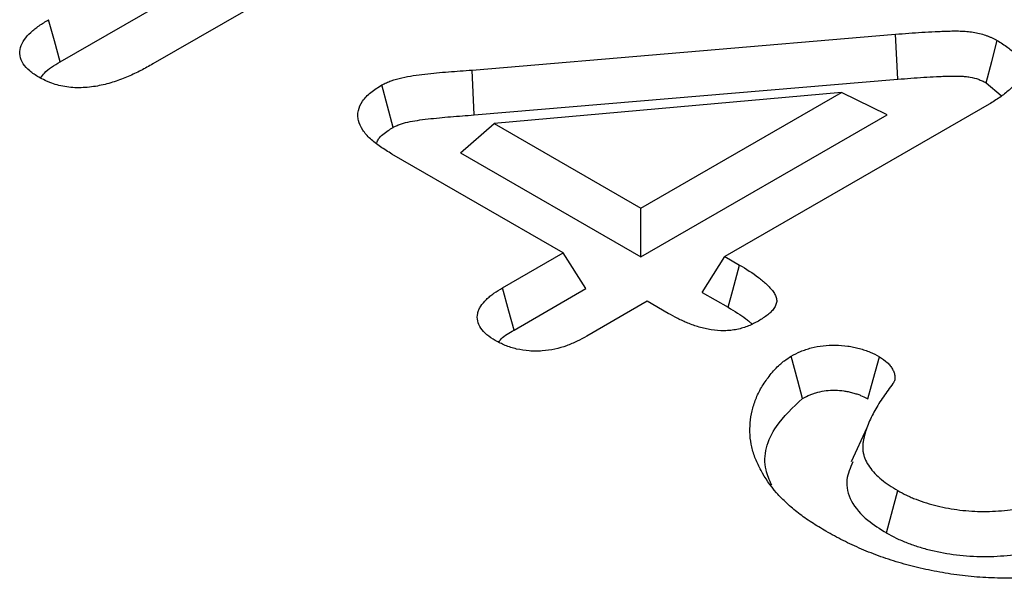
# Model space of a CAD drawing. Extents: x -47 to 2053, y 360 to 3330.
# Drawn here: x 1609 to 1615, y 1342 to 1346 of the extents above; entities that cross this region are included whole.
import ezdxf

# ---------------------------------------------------------------- set-up
doc = ezdxf.new("R2010")
doc.units = 0
doc.header["$LTSCALE"] = 50
doc.header["$MEASUREMENT"] = 0
doc.layers.add('DUENN', color=4, linetype='CONTINUOUS')

msp = doc.modelspace()

# ---------------------------------------------------------------- linework, layer by layer
at = {"layer": 'DUENN'}
for p, q in [((1612.0075, 1346.9879), (1609.3967, 1345.4808)), ((1608.7754, 1345.4946), (1610.9823, 1346.7687)), ((1611.5326, 1345.4405), (1614.3666, 1345.6799)), ((1614.3818, 1345.3788), (1614.3666, 1345.6799)), ((1611.5474, 1345.1394), (1611.5326, 1345.4405)), ((1611.5474, 1345.1394), (1614.3818, 1345.3788)), ((1614.9723, 1345.3544), (1615.0739, 1345.2697)), ((1614.004, 1345.2909), (1611.6801, 1345.0828)), ((1612.6617, 1344.5161), (1614.004, 1345.2909)), ((1614.3112, 1345.141), (1614.004, 1345.2909)), ((1614.9924, 1345.2117), (1613.2246, 1344.1911)), ((1612.6617, 1344.1887), (1614.3112, 1345.141)), ((1611.4554, 1344.8851), (1611.6801, 1345.0828)), ((1611.6801, 1345.0828), (1612.6617, 1344.5161)), ((1612.1421, 1344.2161), (1610.9961, 1344.8777)), ((1611.4554, 1344.8851), (1612.6617, 1344.1887)), ((1612.6617, 1344.1887), (1612.6617, 1344.5161)), ((1611.7369, 1343.9822), (1612.1421, 1344.2161)), ((1612.2934, 1343.9761), (1612.1421, 1344.2161)), ((1613.0733, 1343.9511), (1613.2246, 1344.1911)), ((1613.2246, 1344.1911), (1613.3227, 1344.1345)), ((1611.8136, 1343.6991), (1612.2934, 1343.9761)), ((1613.0733, 1343.9511), (1613.2461, 1343.8514)), ((1612.705, 1343.8912), (1612.2998, 1343.6572)), ((1612.8444, 1343.8107), (1612.705, 1343.8912)), ((1614.1739, 1343.0441), (1614.0692, 1342.8169)), ((1614.3058, 1342.3397), (1614.3808, 1342.6238))]:
    msp.add_line(p, q, dxfattribs=at)
at = {"layer": 'DUENN', "flags": 128}
for points in [[(1608.7754, 1345.4946), (1608.737, 1345.6361), (1608.6985, 1345.7776)], [(1614.9723, 1345.3544), (1615.0098, 1345.4965), (1615.0472, 1345.6385)], [(1611.0036, 1345.0561), (1610.966, 1345.1981), (1610.9284, 1345.3401)], [(1613.2461, 1343.8514), (1613.2773, 1343.9666), (1613.3227, 1344.1345)], [(1611.8136, 1343.6991), (1611.7793, 1343.8257), (1611.7369, 1343.9822)], [(1613.7441, 1343.241), (1613.7124, 1343.3585), (1613.6678, 1343.5244)], [(1614.1811, 1343.2373), (1614.2055, 1343.3268), (1614.232, 1343.4235), (1614.2584, 1343.5201)]]:
    msp.add_lwpolyline(points, dxfattribs=at)
at = {"layer": 'DUENN'}
for points, knots in [([(1608.6329, 1345.3921), (1608.6117, 1345.4057), (1608.5905, 1345.4193), (1608.5546, 1345.4494), (1608.5397, 1345.4657), (1608.518, 1345.5001), (1608.5111, 1345.5181), (1608.505, 1345.5545), (1608.5059, 1345.5729), (1608.5157, 1345.6091), (1608.5244, 1345.6268), (1608.548, 1345.6607), (1608.5627, 1345.677), (1608.5876, 1345.7003), (1608.5965, 1345.7079), (1608.6151, 1345.7227), (1608.6248, 1345.7299), (1608.6552, 1345.7509), (1608.6769, 1345.7642), (1608.6985, 1345.7776)], [0, 0, 0, 0, 0.125, 0.125, 0.25, 0.25, 0.375, 0.375, 0.5, 0.5, 0.625, 0.625, 0.75, 0.75, 0.8125, 0.8125, 0.875, 0.875, 1, 1, 1, 1]), ([(1614.3666, 1345.6799), (1614.4254, 1345.6847), (1614.4841, 1345.6894), (1614.5726, 1345.695), (1614.6021, 1345.6967), (1614.6465, 1345.6987), (1614.6613, 1345.6993), (1614.6909, 1345.7004), (1614.7057, 1345.7009), (1614.7353, 1345.7017), (1614.7501, 1345.702), (1614.7798, 1345.7021), (1614.7946, 1345.7019), (1614.8243, 1345.7007), (1614.839, 1345.6996), (1614.8682, 1345.6965), (1614.8827, 1345.6945), (1614.9252, 1345.6868), (1614.9525, 1345.6796), (1614.984, 1345.6682), (1614.9901, 1345.6658), (1615.0021, 1345.6608), (1615.0079, 1345.6581), (1615.0251, 1345.65), (1615.0362, 1345.6443), (1615.0472, 1345.6385)], [0, 0, 0, 0, 0.25, 0.25, 0.375, 0.375, 0.4375, 0.4375, 0.5, 0.5, 0.5625, 0.5625, 0.625, 0.625, 0.6875, 0.6875, 0.75, 0.75, 0.875, 0.875, 0.90625, 0.90625, 0.9375, 0.9375, 1, 1, 1, 1]), ([(1615.0472, 1345.6385), (1615.0714, 1345.6236), (1615.0956, 1345.6086), (1615.1274, 1345.5842), (1615.1372, 1345.5757), (1615.1551, 1345.558), (1615.1632, 1345.5489), (1615.1847, 1345.5208), (1615.1953, 1345.5012), (1615.2037, 1345.4709), (1615.2053, 1345.4607), (1615.206, 1345.4402), (1615.2049, 1345.43), (1615.2003, 1345.4097), (1615.1967, 1345.3996), (1615.1874, 1345.3799), (1615.1816, 1345.3702), (1615.1683, 1345.3513), (1615.1608, 1345.3421), (1615.1444, 1345.3239), (1615.1356, 1345.3151), (1615.1169, 1345.2977), (1615.107, 1345.2892), (1615.0861, 1345.2727), (1615.0752, 1345.2647), (1615.0411, 1345.2413), (1615.0168, 1345.2265), (1614.9924, 1345.2117)], [0, 0, 0, 0, 0.125, 0.125, 0.1875, 0.1875, 0.25, 0.25, 0.375, 0.375, 0.4375, 0.4375, 0.5, 0.5, 0.5625, 0.5625, 0.625, 0.625, 0.6875, 0.6875, 0.75, 0.75, 0.8125, 0.8125, 0.875, 0.875, 1, 1, 1, 1]), ([(1609.3967, 1345.4808), (1609.3701, 1345.4661), (1609.3435, 1345.4514), (1609.2887, 1345.4231), (1609.2603, 1345.4096), (1609.201, 1345.3844), (1609.1702, 1345.3727), (1609.1061, 1345.3518), (1609.0726, 1345.3428), (1609.003, 1345.3289), (1608.9668, 1345.3241), (1608.9116, 1345.3214), (1608.8932, 1345.3213), (1608.8564, 1345.3229), (1608.8382, 1345.3246), (1608.7845, 1345.3324), (1608.7501, 1345.341), (1608.7113, 1345.3552), (1608.7037, 1345.3582), (1608.6889, 1345.3645), (1608.6817, 1345.3678), (1608.6604, 1345.3779), (1608.6466, 1345.385), (1608.6329, 1345.3921)], [0, 0, 0, 0, 0.125, 0.125, 0.25, 0.25, 0.375, 0.375, 0.5, 0.5, 0.625, 0.625, 0.6875, 0.6875, 0.75, 0.75, 0.875, 0.875, 0.90625, 0.90625, 0.9375, 0.9375, 1, 1, 1, 1]), ([(1608.6447, 1345.3862), (1608.6526, 1345.3978), (1608.681, 1345.4394), (1608.7359, 1345.4715), (1608.7754, 1345.4946)], [0, 0, 0, 0, 0.280747, 1, 1, 1, 1]), ([(1610.9284, 1345.3401), (1610.9384, 1345.3453), (1610.9483, 1345.3504), (1610.969, 1345.3601), (1610.9797, 1345.3646), (1611.0136, 1345.3768), (1611.038, 1345.3834), (1611.1124, 1345.4002), (1611.1645, 1345.4073), (1611.2428, 1345.4162), (1611.269, 1345.4189), (1611.3215, 1345.4241), (1611.3478, 1345.4264), (1611.4006, 1345.4305), (1611.427, 1345.4325), (1611.4798, 1345.4365), (1611.5062, 1345.4385), (1611.5326, 1345.4405)], [0, 0, 0, 0, 0.0625, 0.0625, 0.125, 0.125, 0.25, 0.25, 0.5, 0.5, 0.625, 0.625, 0.75, 0.75, 0.875, 0.875, 1, 1, 1, 1]), ([(1614.3818, 1345.3788), (1614.4405, 1345.3835), (1614.4979, 1345.3881), (1614.5834, 1345.3936), (1614.6117, 1345.3952), (1614.6543, 1345.3971), (1614.6686, 1345.3977), (1614.6971, 1345.3987), (1614.7116, 1345.3992), (1614.7398, 1345.4), (1614.7531, 1345.4003), (1614.7783, 1345.4004), (1614.7901, 1345.4002), (1614.8129, 1345.3992), (1614.8239, 1345.3984), (1614.8448, 1345.3962), (1614.8548, 1345.3948), (1614.8847, 1345.3894), (1614.904, 1345.3843), (1614.925, 1345.3767), (1614.9289, 1345.3751), (1614.937, 1345.3717), (1614.9413, 1345.3698), (1614.9538, 1345.3639), (1614.9626, 1345.3594), (1614.9723, 1345.3544)], [0.0004984, 0.0004984, 0.0004984, 0.0004984, 0.25, 0.25, 0.375, 0.375, 0.4375, 0.4375, 0.5, 0.5, 0.5625, 0.5625, 0.625, 0.625, 0.6875, 0.6875, 0.75, 0.75, 0.875, 0.875, 0.90625, 0.90625, 0.9375, 0.9375, 0.9932981, 0.9932981, 0.9932981, 0.9932981]), ([(1610.9961, 1344.8777), (1610.97, 1344.8937), (1610.9439, 1344.9098), (1610.9072, 1344.935), (1610.8953, 1344.9436), (1610.8728, 1344.9613), (1610.8621, 1344.9704), (1610.8319, 1344.9984), (1610.8146, 1345.0181), (1610.7873, 1345.0592), (1610.7774, 1345.0806), (1610.7696, 1345.1133), (1610.7682, 1345.1243), (1610.768, 1345.1463), (1610.7691, 1345.1574), (1610.7762, 1345.1901), (1610.7859, 1345.2116), (1610.8141, 1345.2525), (1610.8326, 1345.272), (1610.8769, 1345.3077), (1610.9026, 1345.3239), (1610.9284, 1345.3401)], [0, 0, 0, 0, 0.125, 0.125, 0.1875, 0.1875, 0.25, 0.25, 0.375, 0.375, 0.5, 0.5, 0.5625, 0.5625, 0.625, 0.625, 0.75, 0.75, 0.875, 0.875, 1, 1, 1, 1]), ([(1611.0036, 1345.0561), (1611.012, 1345.0604), (1611.0194, 1345.0642), (1611.0339, 1345.071), (1611.0401, 1345.0736), (1611.0627, 1345.0817), (1611.0817, 1345.0869), (1611.1419, 1345.1005), (1611.1879, 1345.107), (1611.2622, 1345.1154), (1611.2881, 1345.1182), (1611.3385, 1345.1231), (1611.363, 1345.1253), (1611.4142, 1345.1293), (1611.4408, 1345.1312), (1611.4939, 1345.1352), (1611.5203, 1345.1373), (1611.5467, 1345.1393), (1611.5469, 1345.1393), (1611.5471, 1345.1393), (1611.5474, 1345.1394)], [0.0085547, 0.0085547, 0.0085547, 0.0085547, 0.0625, 0.0625, 0.125, 0.125, 0.25, 0.25, 0.5, 0.5, 0.625, 0.625, 0.75, 0.75, 0.875, 0.875, 1, 1, 1, 1.0010845, 1.0010845, 1.0010845, 1.0010845]), ([(1610.8949, 1344.954), (1610.8984, 1344.9627), (1610.9105, 1344.9931), (1610.9561, 1345.0258), (1610.9927, 1345.0492), (1611.0036, 1345.0561)], [0, 0, 0, 0, 0.21923, 0.766838, 1, 1, 1, 1]), ([(1613.3227, 1344.1345), (1613.3665, 1344.1079), (1613.4104, 1344.0811), (1613.4586, 1344.0445), (1613.4679, 1344.037), (1613.4856, 1344.0218), (1613.4941, 1344.014), (1613.5064, 1344.0022), (1613.5104, 1343.9982), (1613.5183, 1343.9902), (1613.5221, 1343.9862), (1613.5334, 1343.974), (1613.5406, 1343.9658), (1613.5531, 1343.9489), (1613.5585, 1343.9402), (1613.5667, 1343.9223), (1613.5695, 1343.9132), (1613.5711, 1343.8994), (1613.5712, 1343.8948), (1613.5704, 1343.8856), (1613.5696, 1343.881), (1613.5659, 1343.8673), (1613.5618, 1343.8583), (1613.5511, 1343.8409), (1613.5444, 1343.8325), (1613.5291, 1343.8163), (1613.5205, 1343.8086), (1613.4924, 1343.7863), (1613.4708, 1343.7727), (1613.4492, 1343.7592)], [0, 0, 0, 0, 0.25, 0.25, 0.3125, 0.3125, 0.375, 0.375, 0.40625, 0.40625, 0.4375, 0.4375, 0.5, 0.5, 0.5625, 0.5625, 0.625, 0.625, 0.65625, 0.65625, 0.6875, 0.6875, 0.75, 0.75, 0.8125, 0.8125, 0.875, 0.875, 1, 1, 1, 1]), ([(1611.6875, 1343.6287), (1611.668, 1343.6411), (1611.6485, 1343.6535), (1611.6153, 1343.6809), (1611.6016, 1343.6959), (1611.581, 1343.7272), (1611.574, 1343.7435), (1611.5667, 1343.7767), (1611.5665, 1343.7936), (1611.5717, 1343.8186), (1611.5743, 1343.8268), (1611.5812, 1343.8431), (1611.5856, 1343.8511), (1611.6007, 1343.8746), (1611.6137, 1343.8897), (1611.6359, 1343.9113), (1611.6438, 1343.9183), (1611.6605, 1343.9319), (1611.6694, 1343.9385), (1611.6971, 1343.9578), (1611.717, 1343.97), (1611.7369, 1343.9822)], [0, 0, 0, 0, 0.125, 0.125, 0.25, 0.25, 0.375, 0.375, 0.5, 0.5, 0.5625, 0.5625, 0.625, 0.625, 0.75, 0.75, 0.8125, 0.8125, 0.875, 0.875, 1, 1, 1, 1]), ([(1613.4492, 1343.7592), (1613.4277, 1343.7477), (1613.4062, 1343.7363), (1613.3588, 1343.7169), (1613.3328, 1343.7088), (1613.2914, 1343.7004), (1613.2773, 1343.6982), (1613.2486, 1343.6951), (1613.234, 1343.6942), (1613.1903, 1343.6937), (1613.161, 1343.696), (1613.1047, 1343.7048), (1613.0776, 1343.7112), (1613.0258, 1343.7267), (1613.001, 1343.7356), (1612.9652, 1343.7501), (1612.9536, 1343.7552), (1612.9307, 1343.7656), (1612.9196, 1343.771), (1612.8867, 1343.7876), (1612.8655, 1343.7991), (1612.8444, 1343.8107)], [0, 0, 0, 0, 0.125, 0.125, 0.25, 0.25, 0.3125, 0.3125, 0.375, 0.375, 0.5, 0.5, 0.625, 0.625, 0.75, 0.75, 0.8125, 0.8125, 0.875, 0.875, 1, 1, 1, 1]), ([(1613.2461, 1343.8514), (1613.2896, 1343.8249), (1613.33, 1343.8001), (1613.3723, 1343.768), (1613.3803, 1343.7615), (1613.3947, 1343.7491), (1613.4013, 1343.7432), (1613.4077, 1343.7372)], [0.001803, 0.001803, 0.001803, 0.001803, 0.25, 0.25, 0.3125, 0.3125, 0.3668519, 0.3668519, 0.3668519, 0.3668519]), ([(1611.7109, 1343.618), (1611.7163, 1343.6253), (1611.739, 1343.6566), (1611.7813, 1343.6807), (1611.8136, 1343.6991)], [0, 0, 0, 0, 0.236466, 1, 1, 1, 1]), ([(1612.2998, 1343.6572), (1612.2786, 1343.6457), (1612.2574, 1343.6342), (1612.224, 1343.618), (1612.2126, 1343.6128), (1612.1892, 1343.6028), (1612.1771, 1343.5981), (1612.1152, 1343.576), (1612.0598, 1343.5633), (1611.9876, 1343.5579), (1611.973, 1343.5574), (1611.9439, 1343.5575), (1611.9293, 1343.558), (1611.886, 1343.5613), (1611.8576, 1343.5656), (1611.8036, 1343.5782), (1611.778, 1343.5866), (1611.7308, 1343.6062), (1611.7092, 1343.6175), (1611.6875, 1343.6287)], [0, 0, 0, 0, 0.125, 0.125, 0.1875, 0.1875, 0.25, 0.25, 0.5, 0.5, 0.5625, 0.5625, 0.625, 0.625, 0.75, 0.75, 0.875, 0.875, 1, 1, 1, 1]), ([(1613.6678, 1343.5244), (1613.6882, 1343.5352), (1613.7086, 1343.546), (1613.742, 1343.56), (1613.7536, 1343.5643), (1613.7777, 1343.5722), (1613.7901, 1343.5758), (1613.8281, 1343.5855), (1613.8545, 1343.5905), (1613.9086, 1343.5967), (1613.9364, 1343.5978), (1613.9918, 1343.5971), (1614.0194, 1343.5953), (1614.0596, 1343.5896), (1614.0727, 1343.5872), (1614.0987, 1343.5817), (1614.1114, 1343.5785), (1614.1366, 1343.5718), (1614.149, 1343.5682), (1614.167, 1343.5623), (1614.1729, 1343.5603), (1614.1845, 1343.556), (1614.1902, 1343.5537), (1614.218, 1343.542), (1614.2382, 1343.5311), (1614.2584, 1343.5201)], [0, 0, 0, 0, 0.125, 0.125, 0.1875, 0.1875, 0.25, 0.25, 0.375, 0.375, 0.5, 0.5, 0.625, 0.625, 0.6875, 0.6875, 0.75, 0.75, 0.8125, 0.8125, 0.84375, 0.84375, 0.875, 0.875, 1, 1, 1, 1]), ([(1613.9005, 1342.3512), (1613.8684, 1342.3706), (1613.8363, 1342.3901), (1613.79, 1342.4202), (1613.7748, 1342.4304), (1613.7454, 1342.4512), (1613.7311, 1342.4618), (1613.6893, 1342.4941), (1613.663, 1342.5163), (1613.6136, 1342.5619), (1613.5906, 1342.5852), (1613.5276, 1342.6572), (1613.4936, 1342.7074), (1613.4521, 1342.7843), (1613.4396, 1342.8103), (1613.4186, 1342.8626), (1613.4103, 1342.889), (1613.3983, 1342.9423), (1613.3945, 1342.9691), (1613.391, 1343.0228), (1613.3914, 1343.0497), (1613.3963, 1343.1034), (1613.4007, 1343.1301), (1613.413, 1343.1834), (1613.4208, 1343.2099), (1613.436, 1343.2492), (1613.4417, 1343.2622), (1613.4545, 1343.2881), (1613.4615, 1343.3009), (1613.4765, 1343.3263), (1613.4846, 1343.3389), (1613.5015, 1343.364), (1613.5104, 1343.3764), (1613.5294, 1343.4009), (1613.5394, 1343.413), (1613.5607, 1343.4369), (1613.5718, 1343.4487), (1613.5897, 1343.466), (1613.5959, 1343.4717), (1613.6088, 1343.4829), (1613.6155, 1343.4884), (1613.6368, 1343.5043), (1613.6523, 1343.5144), (1613.6678, 1343.5244)], [0, 0, 0, 0, 0.0625, 0.0625, 0.09375, 0.09375, 0.125, 0.125, 0.1875, 0.1875, 0.25, 0.25, 0.375, 0.375, 0.4375, 0.4375, 0.5, 0.5, 0.5625, 0.5625, 0.625, 0.625, 0.6875, 0.6875, 0.75, 0.75, 0.78125, 0.78125, 0.8125, 0.8125, 0.84375, 0.84375, 0.875, 0.875, 0.90625, 0.90625, 0.9375, 0.9375, 0.953125, 0.953125, 0.96875, 0.96875, 1, 1, 1, 1]), ([(1614.2584, 1343.5201), (1614.277, 1343.5077), (1614.2957, 1343.4952), (1614.3145, 1343.478), (1614.318, 1343.4744), (1614.3246, 1343.4672), (1614.3277, 1343.4635), (1614.3364, 1343.4523), (1614.3413, 1343.4445), (1614.3478, 1343.4328), (1614.3498, 1343.4288), (1614.3535, 1343.4209), (1614.3552, 1343.4169), (1614.3595, 1343.4049), (1614.3614, 1343.3968), (1614.3626, 1343.3845), (1614.3627, 1343.3804), (1614.3622, 1343.3722), (1614.3617, 1343.3681), (1614.3601, 1343.362), (1614.3594, 1343.36), (1614.3578, 1343.3561), (1614.3568, 1343.3541), (1614.3538, 1343.3482), (1614.3514, 1343.3443), (1614.349, 1343.3405)], [0, 0, 0, 0, 0.25, 0.25, 0.3125, 0.3125, 0.375, 0.375, 0.5, 0.5, 0.5625, 0.5625, 0.625, 0.625, 0.75, 0.75, 0.8125, 0.8125, 0.875, 0.875, 0.90625, 0.90625, 0.9375, 0.9375, 1, 1, 1, 1]), ([(1613.7441, 1343.241), (1613.7628, 1343.2509), (1613.7791, 1343.2592), (1613.8018, 1343.2688), (1613.8098, 1343.2717), (1613.8271, 1343.2774), (1613.8363, 1343.2801), (1613.8649, 1343.2873), (1613.8842, 1343.291), (1613.9206, 1343.2952), (1613.9404, 1343.296), (1613.9828, 1343.2954), (1614.0027, 1343.2941), (1614.0296, 1343.2902), (1614.0389, 1343.2885), (1614.0585, 1343.2844), (1614.0688, 1343.2819), (1614.0896, 1343.2764), (1614.0993, 1343.2735), (1614.1127, 1343.2691), (1614.1169, 1343.2676), (1614.125, 1343.2646), (1614.1288, 1343.2632), (1614.1467, 1343.2556), (1614.1626, 1343.2473), (1614.1811, 1343.2373)], [0.0084596, 0.0084596, 0.0084596, 0.0084596, 0.125, 0.125, 0.1875, 0.1875, 0.25, 0.25, 0.375, 0.375, 0.5, 0.5, 0.625, 0.625, 0.6875, 0.6875, 0.75, 0.75, 0.8125, 0.8125, 0.84375, 0.84375, 0.875, 0.875, 0.991462, 0.991462, 0.991462, 0.991462]), ([(1614.349, 1343.3405), (1614.3272, 1343.3108), (1614.3053, 1343.2811), (1614.2642, 1343.2212), (1614.2451, 1343.1909), (1614.2109, 1343.1295), (1614.1957, 1343.0985), (1614.17, 1343.0357), (1614.1595, 1343.004), (1614.1516, 1342.9639), (1614.1502, 1342.9559), (1614.1482, 1342.9398), (1614.1474, 1342.9317), (1614.1466, 1342.9156), (1614.1466, 1342.9076), (1614.1477, 1342.8914), (1614.1488, 1342.8834), (1614.1521, 1342.8674), (1614.1543, 1342.8594), (1614.1595, 1342.8436), (1614.1625, 1342.8357), (1614.1727, 1342.8123), (1614.1814, 1342.7969), (1614.2023, 1342.767), (1614.2144, 1342.7524), (1614.2415, 1342.7242), (1614.2567, 1342.7107), (1614.2887, 1342.6842), (1614.3055, 1342.6713), (1614.3418, 1342.6469), (1614.3613, 1342.6353), (1614.3808, 1342.6238)], [0, 0, 0, 0, 0.125, 0.125, 0.25, 0.25, 0.375, 0.375, 0.5, 0.5, 0.53125, 0.53125, 0.5625, 0.5625, 0.59375, 0.59375, 0.625, 0.625, 0.65625, 0.65625, 0.6875, 0.6875, 0.75, 0.75, 0.8125, 0.8125, 0.875, 0.875, 0.9375, 0.9375, 1, 1, 1, 1]), ([(1613.5374, 1342.6591), (1613.5225, 1342.6932), (1613.4659, 1342.8226), (1613.5279, 1343.0359), (1613.6802, 1343.1804), (1613.7441, 1343.241)], [0, 0, 0, 0, 0.171959, 0.652637, 1, 1, 1, 1]), ([(1614.0809, 1342.8156), (1614.0633, 1342.7759), (1614.025, 1342.6896), (1614.0586, 1342.551), (1614.1627, 1342.4301), (1614.2623, 1342.3673), (1614.3058, 1342.3397)], [0, 0, 0, 0, 0.234494, 0.510157, 0.785507, 1, 1, 1, 1]), ([(1614.3808, 1342.6238), (1614.4003, 1342.6132), (1614.4197, 1342.6027), (1614.4502, 1342.5878), (1614.4606, 1342.583), (1614.482, 1342.5738), (1614.4929, 1342.5694), (1614.5263, 1342.5566), (1614.5492, 1342.5487), (1614.5961, 1342.534), (1614.6202, 1342.5273), (1614.6938, 1342.5094), (1614.7449, 1342.5), (1614.8492, 1342.487), (1614.9025, 1342.4836), (1615.0092, 1342.4835), (1615.0625, 1342.4867), (1615.141, 1342.4955), (1615.1671, 1342.499), (1615.2055, 1342.5054), (1615.2182, 1342.5077), (1615.2434, 1342.5129), (1615.2558, 1342.5156), (1615.2926, 1342.5246), (1615.3165, 1342.5315), (1615.3633, 1342.5464), (1615.3861, 1342.5545), (1615.4299, 1342.572), (1615.4509, 1342.5815), (1615.4913, 1342.6016), (1615.5108, 1342.6121), (1615.5303, 1342.6226)], [0, 0, 0, 0, 0.0625, 0.0625, 0.09375, 0.09375, 0.125, 0.125, 0.1875, 0.1875, 0.25, 0.25, 0.375, 0.375, 0.5, 0.5, 0.625, 0.625, 0.6875, 0.6875, 0.71875, 0.71875, 0.75, 0.75, 0.8125, 0.8125, 0.875, 0.875, 0.9375, 0.9375, 1, 1, 1, 1]), ([(1616.1547, 1342.2832), (1616.1358, 1342.2727), (1616.1168, 1342.2622), (1616.0781, 1342.2418), (1616.0584, 1342.2318), (1616.0176, 1342.2127), (1615.9966, 1342.2036), (1615.9537, 1342.1861), (1615.9319, 1342.1776), (1615.8876, 1342.1613), (1615.8652, 1342.1534), (1615.8196, 1342.1384), (1615.7964, 1342.1312), (1615.7493, 1342.1179), (1615.7254, 1342.1116), (1615.6771, 1342.0997), (1615.6527, 1342.0941), (1615.5789, 1342.0782), (1615.5288, 1342.069), (1615.427, 1342.0541), (1615.3753, 1342.0483), (1615.2713, 1342.04), (1615.2189, 1342.0376), (1615.1139, 1342.036), (1615.0613, 1342.0368), (1614.9566, 1342.0412), (1614.9044, 1342.0449), (1614.8009, 1342.0554), (1614.7497, 1342.0623), (1614.6489, 1342.0793), (1614.5992, 1342.0892), (1614.5014, 1342.1113), (1614.4532, 1342.1234), (1614.3589, 1342.1501), (1614.313, 1342.1649), (1614.2462, 1342.189), (1614.2243, 1342.1973), (1614.181, 1342.2144), (1614.1595, 1342.2232), (1614.1173, 1342.2412), (1614.0964, 1342.2505), (1614.0555, 1342.2694), (1614.0354, 1342.2792), (1613.9764, 1342.3092), (1613.9384, 1342.3302), (1613.9005, 1342.3512)], [0, 0, 0, 0, 0.03125, 0.03125, 0.0625, 0.0625, 0.09375, 0.09375, 0.125, 0.125, 0.15625, 0.15625, 0.1875, 0.1875, 0.21875, 0.21875, 0.25, 0.25, 0.3125, 0.3125, 0.375, 0.375, 0.4375, 0.4375, 0.5, 0.5, 0.5625, 0.5625, 0.625, 0.625, 0.6875, 0.6875, 0.75, 0.75, 0.8125, 0.8125, 0.84375, 0.84375, 0.875, 0.875, 0.90625, 0.90625, 0.9375, 0.9375, 1, 1, 1, 1]), ([(1614.3058, 1342.3397), (1614.3064, 1342.3394), (1614.307, 1342.3391), (1614.3075, 1342.3388), (1614.3269, 1342.3283), (1614.3477, 1342.3169), (1614.3825, 1342.2999), (1614.3949, 1342.2942), (1614.4198, 1342.2835), (1614.4323, 1342.2784), (1614.4702, 1342.264), (1614.4955, 1342.2553), (1614.548, 1342.2389), (1614.5753, 1342.2312), (1614.6587, 1342.2109), (1614.7154, 1342.2005), (1614.8336, 1342.1858), (1614.8948, 1342.1819), (1615.0165, 1342.1817), (1615.0768, 1342.1854), (1615.1643, 1342.1952), (1615.1932, 1342.1991), (1615.237, 1342.2064), (1615.2517, 1342.2091), (1615.2809, 1342.215), (1615.2956, 1342.2183), (1615.3383, 1342.2287), (1615.3655, 1342.2366), (1615.4179, 1342.2533), (1615.4436, 1342.2624), (1615.4939, 1342.2824), (1615.5186, 1342.2936), (1615.5633, 1342.3159), (1615.5838, 1342.327), (1615.6033, 1342.3375), (1615.604, 1342.3378), (1615.6046, 1342.3382), (1615.6053, 1342.3385)], [-0.001786, -0.001786, -0.001786, -0.001786, 0, 0, 0, 0.0625, 0.0625, 0.09375, 0.09375, 0.125, 0.125, 0.1875, 0.1875, 0.25, 0.25, 0.375, 0.375, 0.5, 0.5, 0.625, 0.625, 0.6875, 0.6875, 0.71875, 0.71875, 0.75, 0.75, 0.8125, 0.8125, 0.875, 0.875, 0.9375, 0.9375, 1, 1, 1, 1.002061, 1.002061, 1.002061, 1.002061])]:
    msp.add_open_spline(points, degree=3, knots=knots, dxfattribs=at)

doc.saveas('drawing.dxf')
